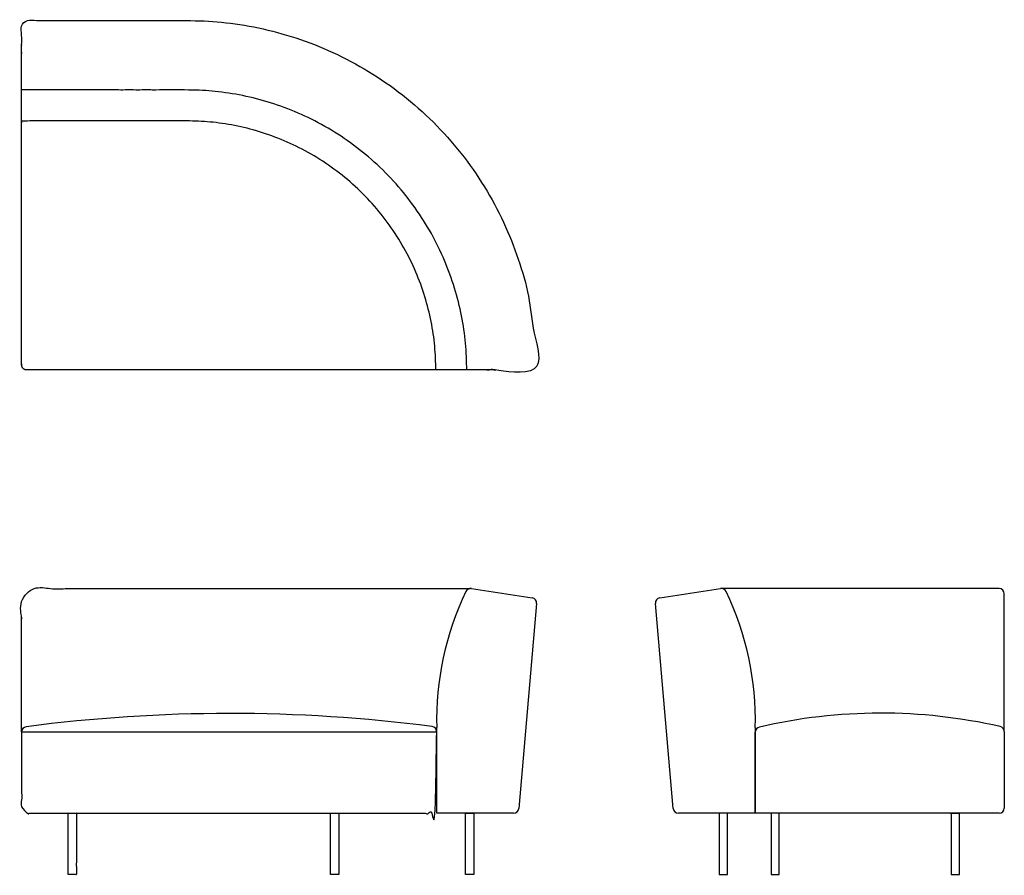
# Model space of a CAD drawing. Units: inches. Extents: x -25 to 69.9, y -0.1 to 82.4.
import ezdxf

# ---------------------------------------------------------------- set-up
doc = ezdxf.new("R2010")
doc.units = ezdxf.units.IN
doc.header["$LTSCALE"] = 0.03937
doc.header["$MEASUREMENT"] = 0
doc.layers.add('Default', color=7, linetype='Continuous')

msp = doc.modelspace()

# ---------------------------------------------------------------- linework, layer by layer
at = {"layer": 'Default'}
for p, q in [((18.541, 27.57), (24.415, 26.666)), ((36.71, 26.666), (42.584, 27.57)), ((24.837, 26.128), (23.108, 6.362)), ((38.017, 6.362), (36.288, 26.128)), ((-24.385, 14.247), (-24.404, 14.245)), ((14.758, 14.263), (14.74, 14.266)), ((15.194, 5.906), (15.194, 14.173)), ((15.194, 13.75), (15.194, 13.768)), ((45.931, 14.173), (45.931, 5.906)), ((45.931, 5.906), (45.931, 13.731)), ((69.947, 13.776), (69.947, 6.406)), ((45.931, 5.906), (38.515, 5.906)), ((69.447, 5.906), (45.931, 5.906)), ((64.73, 5.906), (65.517, 5.906))]:
    msp.add_line(p, q, dxfattribs=at)
for points in [[(69.447, 27.576), (42.66, 27.576)], [(69.947, 13.776), (69.947, 27.076)], [(5.746, 0), (4.959, 0), (4.959, 5.906), (5.746, 5.906), (5.746, 0)], [(22.61, 5.906), (15.194, 5.906)], [(18.77, 0), (17.983, 0), (17.983, 5.906), (18.77, 5.906), (18.77, 0)], [(42.454, 0), (43.241, 0), (43.241, 5.906), (42.454, 5.906), (42.454, 0)], [(47.453, 0), (48.24, 0), (48.24, 5.906), (47.453, 5.906), (47.453, 0)], [(64.829, 0), (65.616, 0), (65.616, 5.906), (64.829, 5.906), (64.829, 0)]]:
    msp.add_lwpolyline(points, dxfattribs=at)
for centre, radius, start, end in [((18.464, 27.076), 0.5, 81.22975, 154.40864), ((42.66, 27.076), 0.5, 25.59136, 98.75), ((69.447, 27.076), 0.5, 360, 90), ((44.008, 14.842), 28.822, 154.40864, 181.33035), ((24.339, 26.172), 0.5, 355, 81.24949), ((36.786, 26.172), 0.5, 98.75, 185), ((17.119, 14.842), 28.82, 358.66965, 25.5929), ((-4.751, -135.171), 150.703, 82.56906, 97.48618), ((58.037, -36.217), 51.779, 77.14419, 103.08152), ((14.694, 13.768), 0.5, 360, 82.56906), ((69.447, 13.776), 0.5, 0, 77.14419), ((-24.339, 13.749), 0.5, 97.48618, 180), ((46.431, 13.731), 0.5, 103.08152, 180), ((22.61, 6.406), 0.5, 270, 355), ((38.515, 6.406), 0.5, 185, 270), ((69.447, 6.406), 0.5, 270, 360)]:
    msp.add_arc(centre, radius, start, end, dxfattribs=at)
for points, weights, knots in [([(-24.339, 48.65), (-0.023, 48.65), (24.297, 48.65), (24.507, 48.65), (24.653, 48.799), (24.8, 48.948), (24.797, 49.157), (24.297, 82.349), (-8.899, 82.349), (-16.621, 82.349), (-24.339, 82.349), (-24.839, 82.349), (-24.839, 81.849), (-24.839, 65.499), (-24.839, 49.15), (-24.839, 48.65), (-24.339, 48.65)], [1, 1, 1, 0.922432098953, 1, 0.922432098953, 1, 0.712411509886, 1, 1, 1, 0.707106781187, 1, 1, 1, 0.707106781187, 1], [-39.46063, -39.46063, -39.46063, 9.180315, 9.180315, 9.576779, 9.576779, 9.973244, 9.973244, 62.401261, 62.401261, 77.846143, 77.846143, 78.631541, 78.631541, 111.331369, 111.331369, 112.116767, 112.116767, 112.116767]), ([(18.099, 48.65), (18.099, 75.648), (-8.899, 75.648), (-16.871, 75.648), (-24.839, 75.648)], [1, 0.707106781187, 1, 1, 1], [0, 0, 0, 42.408648, 42.408648, 58.35353, 58.35353, 58.35353]), ([(15.117, 48.65), (15.117, 72.665), (-8.899, 72.665), (-16.871, 72.665), (-24.839, 72.665), (-24.839, 72.567), (-24.839, 72.468)], [1, 0.707106781187, 1, 1, 1, 1, 1], [0, 0, 0, 37.723849, 37.723849, 53.668731, 53.668731, 53.865581, 53.865581, 53.865581]), ([(-24.839, 13.75), (-24.839, 20.438), (-24.839, 27.076), (-24.839, 27.576), (-24.339, 27.576), (-8.822, 27.576), (18.464, 27.576)], [1, 1, 1, 0.707106781187, 1, 1, 1], [-1127.827996, -1127.827996, -1127.827996, -788.085398, -788.085398, -787.3, -787.3, -2.7, -2.7, -2.7]), ([(-24.839, 13.749), (-24.839, 10.077), (-24.839, 6.406), (-24.839, 5.906), (-24.339, 5.906), (-22.31, 5.906), (-8.822, 5.906), (6.828, 5.906), (15.194, 5.906), (15.194, 9.828), (15.194, 13.75)], [0.779185307101, 0.779185307101, 0.779185307101, 0.550967214452, 0.779185307101, 1, 1, 1, 1, 1, 1], [-2020.571834, -2020.571834, -2020.571834, -1834.052514, -1834.052514, -1833.267115, -1833.267115, -990.698727, -990.698727, -7.844953, -7.844953, 0, 0, 0])]:
    msp.add_rational_spline(points, weights, degree=2, knots=knots, dxfattribs=at)
msp.add_open_spline([(-24.839, 13.75), (-4.823, 13.75), (15.194, 13.75)], degree=2, dxfattribs=at)
msp.add_open_spline([(-20.35, 0), (-19.956, 0), (-19.562, 0), (-19.562, 2.953), (-19.562, 5.906), (-19.956, 5.906), (-20.35, 5.906), (-20.35, 2.953), (-20.35, 0)], degree=2, knots=[0, 0, 0, 1, 1, 2, 2, 3, 3, 4, 4, 4], dxfattribs=at)

doc.saveas('drawing.dxf')
